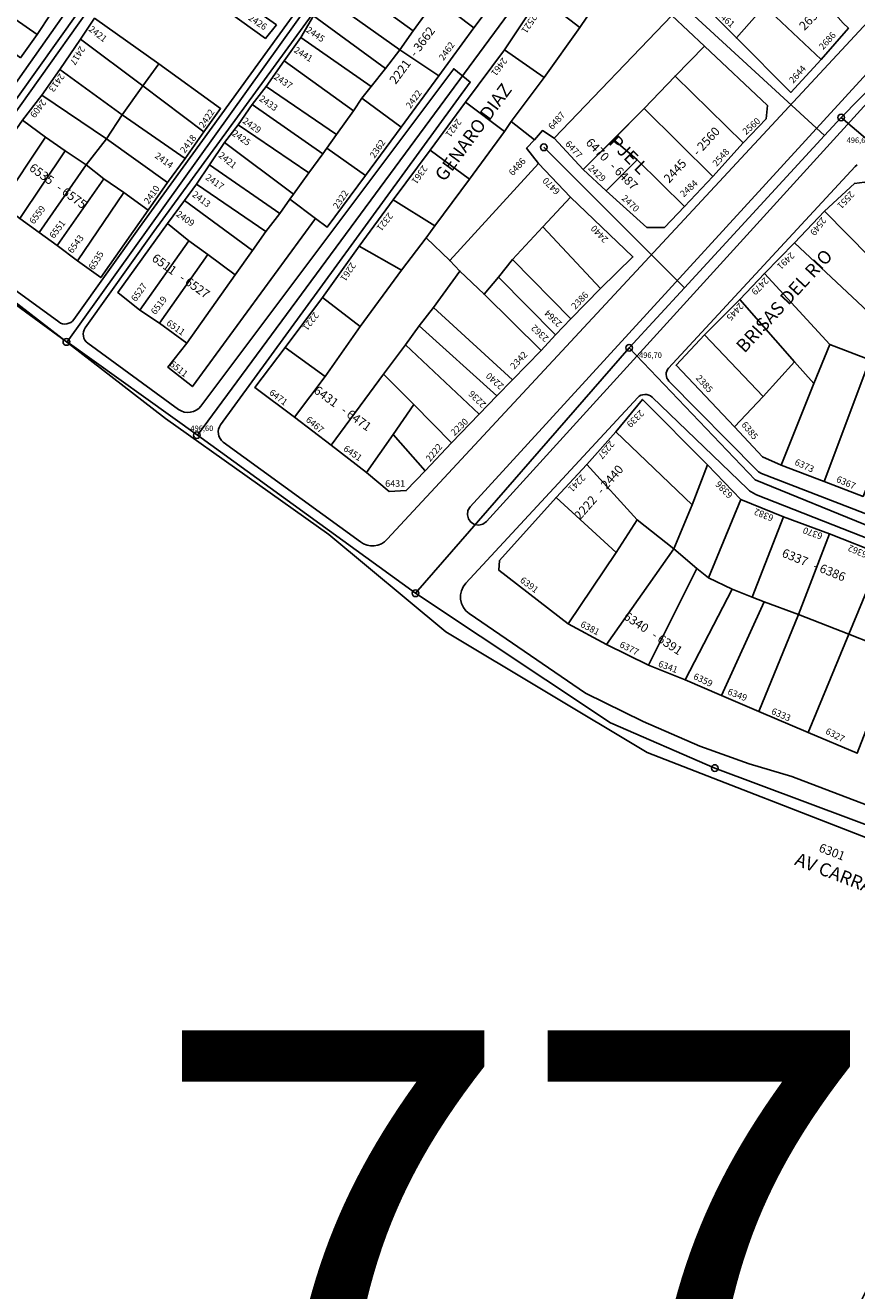
# Model space of a CAD drawing. Extents: x 338579 to 345922, y 6297400 to 6305232.
# Drawn here: x 340276 to 340465, y 6301311 to 6301599 of the extents above; entities that cross this region are included whole.
import ezdxf

# ---------------------------------------------------------------- set-up
doc = ezdxf.new("R2010")
doc.units = 0
doc.header["$MEASUREMENT"] = 0
doc.layers.get('0').update_dxf_attribs({"linetype": 'CONTINUOUS'})
for name, color, linetype in [('1010', 7, 'CONTINUOUS'), ('1400', 7, 'CONTINUOUS'), ('1500', 7, 'CONTINUOUS'), ('2000', 7, 'CONTINUOUS'), ('2510', 7, 'CONTINUOUS'), ('LIMITE_PREDIAL', 7, 'CONTINUOUS')]:
    doc.layers.add(name, color=color, linetype=linetype)

msp = doc.modelspace()

# ---------------------------------------------------------------- linework, layer by layer
at = {"color": 1}
msp.add_lwpolyline([(340026.31, 6299009.02), (340142.38, 6299719.96), (340280.25, 6300401.9), (340285.09, 6300412.18), (340378.32, 6300904.96), (340396.48, 6301015.38), (340410.14, 6301083.39), (340435.18, 6301232.55), (340442.99, 6301262.02), (340510.28, 6301397.18), (340417.36, 6301433.26), (340371.51, 6301460.73), (340344.87, 6301482.95), (340307.62, 6301509.37), (340243.33, 6301559.01), (340190.26, 6301597.09), (340026.24, 6301673.81), (340004.21, 6301680.31), (339990.2, 6301680.72), (339897.96, 6301762.37)], dxfattribs=at)
at = {"color": 10}
for points in [[(340251.62, 6301551.31), (340336.96, 6301670.99)], [(340285.26, 6301526.79), (340370.95, 6301646.55)], [(340314.98, 6301505.58), (340412.85, 6301638.44)], [(340498.84, 6301615.99), (340461.54, 6301577.92)], [(340461.54, 6301577.92), (340457.74, 6301573.79), (340422.47, 6301606.32)], [(340461.54, 6301577.92), (340457.74, 6301573.79), (340425.84, 6301539.15), (340413.25, 6301525.47)], [(340461.54, 6301577.92), (340487.6, 6301555.86), (340521.88, 6301541.88)], [(340413.25, 6301525.47), (340425.84, 6301539.15), (340393.83, 6301571.13)], [(340251.62, 6301551.31), (340285.09, 6301526.79)], [(340285.26, 6301526.79), (340314.98, 6301505.58)], [(340413.25, 6301525.47), (340364.62, 6301469.54)], [(340413.25, 6301525.47), (340441.97, 6301495.36), (340495.57, 6301473.56)], [(340314.98, 6301505.58), (340364.62, 6301469.54)], [(340364.62, 6301469.54), (340408.98, 6301440.02), (340432.78, 6301429.74)], [(340432.78, 6301429.74), (340515.34, 6301398.83)]]:
    msp.add_lwpolyline(points, dxfattribs=at)
msp.add_circle((340393.82, 6301571.13), 0.759)
at = {"layer": '1400', "color": 2}
for points in [[(340341.4, 6301601.05), (340338.5, 6301596.15), (340334.7, 6301590.85), (340330.6, 6301584.95), (340327.4, 6301580.85), (340324.2, 6301576.25), (340321.1, 6301572.25), (340317.7, 6301567.15), (340314.7, 6301562.75), (340312, 6301559.05), (340308.1, 6301553.75), (340296.8, 6301538.05), (340301.8, 6301534.05), (340306.3, 6301531.05), (340312.5, 6301526.55), (340308.2, 6301521.05), (340313.8, 6301516.65), (340341.8, 6301554.95), (340344.5, 6301552.95), (340353.2, 6301564.75), (340361.3, 6301575.75), (340369.9, 6301587.45), (340377.9, 6301598.35), (340387.4, 6301610.95)], [(340426.4, 6301607.35), (340437.7, 6301596.05), (340450.1, 6301583.65), (340457, 6301591.15), (340463.2, 6301598.25), (340462, 6301599.45)], [(340317.2, 6301605.45), (340330.4, 6301595.95), (340332.9, 6301599.05)], [(340392.9, 6301605.45), (340384.9, 6301593.35), (340376, 6301581.45), (340367.9, 6301570.45), (340359.5, 6301559.15), (340351.8, 6301548.65), (340343.4, 6301536.95), (340334.9, 6301525.55), (340328, 6301516.45), (340337, 6301509.65), (340345.4, 6301503.25), (340353.4, 6301497.05), (340358.6, 6301492.75), (340362.5, 6301492.95), (340366.8, 6301497.45), (340372.8, 6301503.85), (340379.1, 6301510.35), (340383.1, 6301514.55), (340386.7, 6301518.15), (340393.2, 6301524.85), (340396.5, 6301528.45), (340400, 6301532.05), (340406.7, 6301538.95), (340414.1, 6301546.15), (340399.9, 6301559.75), (340392.6, 6301567.45), (340389.9, 6301570.95), (340391.7, 6301572.85), (340393.5, 6301574.95), (340396.2, 6301573.25), (340402.8, 6301566.05), (340408, 6301561.25), (340417.3, 6301552.85), (340421.3, 6301552.85), (340425.9, 6301557.65), (340432.3, 6301564.45), (340439.2, 6301572.15), (340444.5, 6301577.65), (340444.8, 6301580.65), (340430.4, 6301594.15), (340423, 6301601.15)], [(340274.6, 6301591.55), (340278.4, 6301596.85), (340281.5, 6301601.55)], [(340288.3, 6301595.75), (340291.5, 6301600.55), (340306.1, 6301590.15), (340320.2, 6301579.95), (340316.4, 6301574.65), (340312.1, 6301568.55), (340308.1, 6301563.15), (340303.7, 6301556.85), (340292.9, 6301541.45), (340287.6, 6301545.25), (340283, 6301548.75), (340278.9, 6301551.75), (340274.5, 6301554.95), (340270.2, 6301558.25), (340264.7, 6301562.45), (340275.1, 6301577.35), (340279.5, 6301583.05), (340283.6, 6301588.85), (340288.3, 6301595.75)], [(340466.55, 6301491.6), (340457.65, 6301495), (340447.85, 6301498.7), (340443.65, 6301500.6), (340437.25, 6301507.5), (340423.95, 6301521.5), (340430.45, 6301528.4), (340438.45, 6301536.5), (340444.05, 6301542.4), (340450.95, 6301549.4), (340457.75, 6301556.6), (340464.55, 6301562.9)], [(340464.55, 6301562.9), (340466.85, 6301563.2)], [(340465.2, 6301433.1), (340454, 6301437.8), (340442.8, 6301442.6), (340434.3, 6301446.3), (340426, 6301449.8), (340417.7, 6301453.2), (340408.1, 6301457.9), (340399.4, 6301462.6), (340383.6, 6301474.8), (340383.7, 6301477), (340396.6, 6301491.4), (340403.6, 6301498.9), (340410.2, 6301506.3), (340416.3, 6301513.7), (340431.1, 6301498.8), (340438.7, 6301490.9), (340448.4, 6301487), (340458.9, 6301483.1), (340470.8, 6301478.4)]]:
    msp.add_lwpolyline(points, dxfattribs=at)
at = {"layer": '1500'}
for centre in [(340461.53, 6301577.92), (340285.08, 6301526.79), (340413.24, 6301525.47), (340314.8, 6301505.58), (340364.61, 6301469.54), (340432.77, 6301429.74)]:
    msp.add_circle(centre, 0.759, dxfattribs=at)
at = {"layer": '2000', "color": 1}
for points in [[(340254.97, 6301559.44), (340303.45, 6301628.31), (340325.92, 6301659.65), (340325.28, 6301660.11), (340326.25, 6301661.43), (340330.49, 6301658.6), (340309.98, 6301630.53), (340259.02, 6301558.82)], [(340257.66, 6301550.08), (340283.33, 6301531.36), (340283.75, 6301531.11), (340284.21, 6301530.95), (340284.7, 6301530.88), (340285.19, 6301530.91), (340285.66, 6301531.04), (340286.1, 6301531.25), (340286.48, 6301531.55), (340286.81, 6301531.92), (340302.3, 6301553.62), (340376.13, 6301655.57)], [(340379.16, 6301653.67), (340305.01, 6301551.93), (340289.39, 6301530), (340289.14, 6301529.57), (340288.99, 6301529.1), (340288.92, 6301528.61), (340288.95, 6301528.12), (340289.08, 6301527.65), (340289.29, 6301527.21), (340289.59, 6301526.81), (340289.96, 6301526.49), (340310.61, 6301511.44), (340311.23, 6301511.07), (340311.9, 6301510.84), (340312.6, 6301510.74), (340313.31, 6301510.77), (340314.01, 6301510.95), (340314.65, 6301511.25), (340315.22, 6301511.67), (340315.71, 6301512.2), (340373.3, 6301589.04), (340377.07, 6301586.01), (340320.2, 6301507.93), (340319.92, 6301507.46), (340319.74, 6301506.93), (340319.66, 6301506.39), (340319.7, 6301505.84), (340319.83, 6301505.3), (340320.07, 6301504.8), (340320.41, 6301504.36), (340320.82, 6301503.99), (340352.04, 6301481.24), (340352.76, 6301480.81), (340353.55, 6301480.52), (340354.37, 6301480.37), (340355.21, 6301480.38), (340356.04, 6301480.53), (340356.82, 6301480.84), (340357.54, 6301481.27), (340358.16, 6301481.84), (340479.54, 6301612.64)], [(340380.75, 6301485.87), (340379.96, 6301485.3), (340379.02, 6301485.07), (340378.05, 6301485.21), (340377.22, 6301485.72), (340376.64, 6301486.51), (340376.41, 6301487.45), (340376.55, 6301488.42), (340377.06, 6301489.25), (340484.61, 6301606.88), (340485.33, 6301607.4), (340486.19, 6301607.61), (340487.06, 6301607.48), (340487.82, 6301607.02), (340488.34, 6301606.31), (340488.56, 6301605.45), (340488.42, 6301604.57), (340487.96, 6301603.81), (340380.75, 6301485.87)], [(340622.82, 6301427.54), (340443.41, 6301496.86), (340443.27, 6301496.91), (340443.13, 6301496.98), (340443, 6301497.06), (340442.87, 6301497.14), (340442.74, 6301497.23), (340442.62, 6301497.32), (340442.51, 6301497.42), (340442.4, 6301497.53), (340422.29, 6301517.89), (340422.03, 6301518.21), (340421.84, 6301518.57), (340421.73, 6301518.96), (340421.68, 6301519.36), (340421.71, 6301519.77), (340421.82, 6301520.16), (340422, 6301520.53), (340422.25, 6301520.85), (340464.75, 6301566.75), (340465.2, 6301567.14)], [(340512.29, 6301404.2), (340450.28, 6301427.8), (340440.63, 6301430.67), (340429.33, 6301434.71), (340416.45, 6301440.34), (340403.31, 6301446.83), (340376.84, 6301464.92), (340376.09, 6301465.56), (340375.5, 6301466.34), (340375.08, 6301467.24), (340374.87, 6301468.2), (340374.86, 6301469.18), (340375.07, 6301470.14), (340375.47, 6301471.04), (340376.06, 6301471.83), (340415.2, 6301514.12), (340415.54, 6301514.42), (340415.94, 6301514.65), (340416.37, 6301514.79), (340416.82, 6301514.85), (340417.27, 6301514.82), (340417.71, 6301514.7), (340418.11, 6301514.5), (340418.47, 6301514.21), (340440.2, 6301493.33), (340440.43, 6301493.12), (340440.67, 6301492.92), (340440.91, 6301492.74), (340441.17, 6301492.57), (340441.43, 6301492.41), (340441.7, 6301492.26), (340441.98, 6301492.13), (340442.26, 6301492.01), (340533.1, 6301456.3)]]:
    msp.add_lwpolyline(points, dxfattribs=at)
at = {"layer": 'LIMITE_PREDIAL', "color": 4}
for points in [[(340387.4, 6301610.95), (340378.8, 6301617.45), (340375, 6301612.15), (340371, 6301607.05), (340369.5, 6301604.65), (340377.9, 6301598.35), (340387.4, 6301610.95)], [(340392.9, 6301605.45), (340402, 6301598.45), (340409.4, 6301609.35), (340400.9, 6301616.15), (340392.9, 6301605.45)], [(340445.33, 6301616.58), (340431.6, 6301602.15), (340437.7, 6301596.05), (340444.1, 6301603.25), (340451.29, 6301610.84), (340448.91, 6301613.16), (340445.33, 6301616.58)], [(340278.4, 6301596.85), (340262.3, 6301608.05), (340265.5, 6301612.55), (340281.5, 6301601.55), (340278.4, 6301596.85)], [(340351.6, 6301614.35), (340367.7, 6301602.65), (340364.1, 6301597.65), (340347.9, 6301609.45), (340351.6, 6301614.35)], [(340344.6, 6301605.05), (340361, 6301593.35), (340364.1, 6301597.65), (340347.9, 6301609.45), (340344.6, 6301605.05)], [(340386.4, 6301577.05), (340391.7, 6301572.85), (340393.5, 6301574.95), (340396.2, 6301573.25), (340423, 6301601.15), (340412, 6301612.15), (340409.4, 6301609.35), (340402, 6301598.45), (340393.9, 6301587.05), (340386.4, 6301577.05)], [(340462, 6301599.45), (340456.2, 6301606.05), (340451.29, 6301610.84), (340444.1, 6301603.25), (340457, 6301591.15), (340463.2, 6301598.25), (340462, 6301599.45)], [(340274.6, 6301591.55), (340258.9, 6301603.35), (340262.3, 6301608.05), (340278.4, 6301596.85), (340274.6, 6301591.55)], [(340332.9, 6301599.05), (340319.5, 6301608.55), (340317.2, 6301605.45), (340330.4, 6301595.95), (340332.9, 6301599.05)], [(340341.4, 6301601.05), (340357.8, 6301589.05), (340361, 6301593.35), (340344.6, 6301605.05), (340341.4, 6301601.05)], [(340369.9, 6301587.45), (340361, 6301593.35), (340364.1, 6301597.65), (340367.3, 6301602.15), (340369.5, 6301604.65), (340377.9, 6301598.35), (340369.9, 6301587.45)], [(340392.9, 6301605.45), (340402, 6301598.45), (340393.9, 6301587.05), (340384.9, 6301593.35), (340392.9, 6301605.45)], [(340338.5, 6301596.15), (340354.5, 6301584.95), (340357.8, 6301589.05), (340341.4, 6301601.05), (340338.5, 6301596.15)], [(340396.2, 6301573.25), (340402.8, 6301566.05), (340416.7, 6301579.95), (340423.7, 6301587.35), (340430.4, 6301594.15), (340423, 6301601.15), (340396.2, 6301573.25)], [(340450.1, 6301583.65), (340437.7, 6301596.05), (340444.1, 6301603.25), (340457, 6301591.15), (340450.1, 6301583.65)], [(340288.3, 6301595.75), (340302.5, 6301585.15), (340306.1, 6301590.15), (340291.5, 6301600.55), (340288.3, 6301595.75)], [(340283.6, 6301588.85), (340297.8, 6301578.55), (340302.5, 6301585.15), (340288.3, 6301595.75), (340283.6, 6301588.85)], [(340338.5, 6301596.15), (340354.5, 6301584.95), (340352.4, 6301582.35), (340350.5, 6301579.45), (340334.7, 6301590.85), (340338.5, 6301596.15)], [(340361.3, 6301575.75), (340352.4, 6301582.35), (340354.5, 6301584.95), (340357.8, 6301589.05), (340361, 6301593.35), (340369.9, 6301587.45), (340361.3, 6301575.75)], [(340384.9, 6301593.35), (340393.9, 6301587.05), (340386.4, 6301577.05), (340384.9, 6301574.75), (340376, 6301581.45), (340384.9, 6301593.35)], [(340439.2, 6301572.15), (340423.7, 6301587.35), (340430.4, 6301594.15), (340444.8, 6301580.65), (340444.5, 6301577.65), (340439.2, 6301572.15)], [(340316.4, 6301574.65), (340302.5, 6301585.15), (340306.1, 6301590.15), (340320.2, 6301579.95), (340316.4, 6301574.65)], [(340334.7, 6301590.85), (340350.5, 6301579.45), (340346.6, 6301574.05), (340330.6, 6301584.95), (340334.7, 6301590.85)], [(340279.5, 6301583.05), (340294.2, 6301573.05), (340297.8, 6301578.55), (340283.6, 6301588.85), (340279.5, 6301583.05)], [(340432.3, 6301564.45), (340416.7, 6301579.95), (340423.7, 6301587.35), (340439.2, 6301572.15), (340432.3, 6301564.45)], [(340312.1, 6301568.55), (340297.8, 6301578.55), (340302.5, 6301585.15), (340316.4, 6301574.65), (340312.1, 6301568.55)], [(340330.6, 6301584.95), (340346.6, 6301574.05), (340344.4, 6301570.95), (340343.5, 6301569.65), (340327.4, 6301580.85), (340330.6, 6301584.95)], [(340275.1, 6301577.35), (340280.3, 6301573.45), (340284.8, 6301570.35), (340289.6, 6301567.15), (340294.2, 6301573.05), (340279.5, 6301583.05), (340275.1, 6301577.35)], [(340327.4, 6301580.85), (340343.5, 6301569.65), (340340.3, 6301565.35), (340324.2, 6301576.25), (340327.4, 6301580.85)], [(340353.2, 6301564.75), (340344.4, 6301570.95), (340346.6, 6301574.05), (340350.5, 6301579.45), (340352.4, 6301582.35), (340361.3, 6301575.75), (340353.2, 6301564.75)], [(340376, 6301581.45), (340384.9, 6301574.75), (340376.9, 6301563.85), (340367.9, 6301570.45), (340376, 6301581.45)], [(340308.1, 6301563.15), (340294.2, 6301573.05), (340297.8, 6301578.55), (340312.1, 6301568.55), (340308.1, 6301563.15)], [(340425.9, 6301557.65), (340415.1, 6301568.25), (340409.7, 6301572.95), (340416.7, 6301579.95), (340432.3, 6301564.45), (340425.9, 6301557.65)], [(340275.1, 6301577.35), (340280.3, 6301573.45), (340270.2, 6301558.25), (340264.7, 6301562.45), (340275.1, 6301577.35)], [(340324.2, 6301576.25), (340340.3, 6301565.35), (340336.8, 6301560.45), (340321.1, 6301572.25), (340324.2, 6301576.25)], [(340391.7, 6301572.85), (340386.4, 6301577.05), (340384.9, 6301574.75), (340376.9, 6301563.85), (340369, 6301553.25), (340367, 6301550.55), (340372.4, 6301545.35), (340392.6, 6301567.45), (340389.9, 6301570.95), (340391.7, 6301572.85)], [(340270.2, 6301558.25), (340280.3, 6301573.45), (340284.8, 6301570.35), (340274.5, 6301554.95), (340270.2, 6301558.25)], [(340303.7, 6301556.85), (340298.2, 6301560.85), (340293.6, 6301563.95), (340289.6, 6301567.15), (340294.2, 6301573.05), (340308.1, 6301563.15), (340303.7, 6301556.85)], [(340321.1, 6301572.25), (340336.8, 6301560.45), (340336, 6301559.35), (340333.7, 6301556.05), (340317.7, 6301567.15), (340321.1, 6301572.25)], [(340402.8, 6301566.05), (340409.7, 6301572.95), (340415.1, 6301568.25), (340408, 6301561.25), (340402.8, 6301566.05)], [(340274.5, 6301554.95), (340284.8, 6301570.35), (340289.6, 6301567.15), (340278.9, 6301551.75), (340274.5, 6301554.95)], [(340341.8, 6301554.95), (340336, 6301559.35), (340336.8, 6301560.45), (340340.3, 6301565.35), (340343.5, 6301569.65), (340344.4, 6301570.95), (340353.2, 6301564.75), (340344.5, 6301552.95), (340341.8, 6301554.95)], [(340367.9, 6301570.45), (340376.9, 6301563.85), (340369, 6301553.25), (340359.5, 6301559.15), (340367.9, 6301570.45)], [(340278.9, 6301551.75), (340289.6, 6301567.15), (340293.6, 6301563.95), (340283, 6301548.75), (340278.9, 6301551.75)], [(340317.7, 6301567.15), (340333.7, 6301556.05), (340330.5, 6301551.95), (340314.7, 6301562.75), (340317.7, 6301567.15)], [(340392.6, 6301567.45), (340372.4, 6301545.35), (340374.7, 6301542.95), (340380.2, 6301537.65), (340383.5, 6301541.55), (340386.7, 6301545.55), (340393.6, 6301553.05), (340399.9, 6301559.75), (340392.6, 6301567.45)], [(340408, 6301561.25), (340415.1, 6301568.25), (340425.9, 6301557.65), (340421.3, 6301552.85), (340417.3, 6301552.85), (340408, 6301561.25)], [(340283, 6301548.75), (340293.6, 6301563.95), (340298.2, 6301560.85), (340287.6, 6301545.25), (340283, 6301548.75)], [(340287.6, 6301545.25), (340298.2, 6301560.85), (340303.7, 6301556.85), (340292.9, 6301541.45), (340287.6, 6301545.25)], [(340314.7, 6301562.75), (340330.5, 6301551.95), (340327.5, 6301547.65), (340312, 6301559.05), (340314.7, 6301562.75)], [(340457.75, 6301556.6), (340468.05, 6301546.1), (340475.55, 6301553.7), (340466.85, 6301563.2), (340464.55, 6301562.9), (340457.75, 6301556.6)], [(340312, 6301559.05), (340327.5, 6301547.65), (340323.5, 6301542.05), (340317.3, 6301546.75), (340313, 6301549.85), (340308.1, 6301553.75), (340312, 6301559.05)], [(340308.2, 6301521.05), (340312.5, 6301526.55), (340323.5, 6301542.05), (340327.5, 6301547.65), (340330.5, 6301551.95), (340333.7, 6301556.05), (340336, 6301559.35), (340341.8, 6301554.95), (340313.8, 6301516.65), (340308.2, 6301521.05)], [(340359.5, 6301559.15), (340369, 6301553.25), (340367, 6301550.55), (340361.4, 6301543.15), (340351.8, 6301548.65), (340359.5, 6301559.15)], [(340406.7, 6301538.95), (340393.6, 6301553.05), (340399.9, 6301559.75), (340414.1, 6301546.15), (340406.7, 6301538.95)], [(340457.75, 6301556.6), (340468.05, 6301546.1), (340474.65, 6301539), (340471.25, 6301530.3), (340450.95, 6301549.4), (340457.75, 6301556.6)], [(340308.1, 6301553.75), (340313, 6301549.85), (340301.8, 6301534.05), (340296.8, 6301538.05), (340308.1, 6301553.75)], [(340400, 6301532.05), (340386.7, 6301545.55), (340393.6, 6301553.05), (340406.7, 6301538.95), (340400, 6301532.05)], [(340301.8, 6301534.05), (340313, 6301549.85), (340317.3, 6301546.75), (340306.3, 6301531.05), (340301.8, 6301534.05)], [(340337, 6301509.65), (340344, 6301518.95), (340352, 6301530.35), (340361.4, 6301543.15), (340367, 6301550.55), (340372.4, 6301545.35), (340374.7, 6301542.95), (340368.7, 6301534.65), (340365.4, 6301530.45), (340362.3, 6301526.15), (340357.3, 6301519.45), (340345.4, 6301503.25), (340337, 6301509.65)], [(340450.95, 6301549.4), (340471.25, 6301530.3), (340468.05, 6301522.7), (340458.95, 6301526.2), (340444.05, 6301542.4), (340450.95, 6301549.4)], [(340306.3, 6301531.05), (340317.3, 6301546.75), (340323.5, 6301542.05), (340312.5, 6301526.55), (340306.3, 6301531.05)], [(340343.4, 6301536.95), (340352, 6301530.35), (340361.4, 6301543.15), (340351.8, 6301548.65), (340343.4, 6301536.95)], [(340400, 6301532.05), (340386.7, 6301545.55), (340383.5, 6301541.55), (340396.5, 6301528.45), (340400, 6301532.05)], [(340386.7, 6301518.15), (340368.7, 6301534.65), (340374.7, 6301542.95), (340380.2, 6301537.65), (340393.2, 6301524.85), (340386.7, 6301518.15)], [(340396.5, 6301528.45), (340383.5, 6301541.55), (340380.2, 6301537.65), (340393.2, 6301524.85), (340396.5, 6301528.45)], [(340444.05, 6301542.4), (340458.95, 6301526.2), (340455.35, 6301517.3), (340450.95, 6301522.3), (340438.45, 6301536.5), (340444.05, 6301542.4)], [(340334.9, 6301525.55), (340344, 6301518.95), (340352, 6301530.35), (340343.4, 6301536.95), (340334.9, 6301525.55)], [(340386.7, 6301518.15), (340368.7, 6301534.65), (340365.4, 6301530.45), (340383.1, 6301514.55), (340386.7, 6301518.15)], [(340438.45, 6301536.5), (340450.95, 6301522.3), (340443.75, 6301514.4), (340430.45, 6301528.4), (340438.45, 6301536.5)], [(340379.1, 6301510.35), (340362.3, 6301526.15), (340365.4, 6301530.45), (340383.1, 6301514.55), (340379.1, 6301510.35)], [(340372.8, 6301503.85), (340364.2, 6301512.55), (340357.3, 6301519.45), (340362.3, 6301526.15), (340379.1, 6301510.35), (340372.8, 6301503.85)], [(340430.45, 6301528.4), (340443.75, 6301514.4), (340437.25, 6301507.5), (340423.95, 6301521.5), (340430.45, 6301528.4)], [(340447.85, 6301498.7), (340455.35, 6301517.3), (340458.95, 6301526.2), (340468.05, 6301522.7), (340457.65, 6301495), (340447.85, 6301498.7)], [(340334.9, 6301525.55), (340344, 6301518.95), (340337, 6301509.65), (340328, 6301516.45), (340334.9, 6301525.55)], [(340437.25, 6301507.5), (340443.75, 6301514.4), (340450.95, 6301522.3), (340455.35, 6301517.3), (340447.85, 6301498.7), (340443.65, 6301500.6), (340437.25, 6301507.5)], [(340457.65, 6301495), (340468.05, 6301522.7), (340477.55, 6301519.2), (340466.55, 6301491.6), (340457.65, 6301495)], [(340345.4, 6301503.25), (340357.3, 6301519.45), (340364.2, 6301512.55), (340359.5, 6301505.75), (340353.4, 6301497.05), (340345.4, 6301503.25)], [(340372.8, 6301503.85), (340364.2, 6301512.55), (340359.5, 6301505.75), (340366.8, 6301497.45), (340372.8, 6301503.85)], [(340431.1, 6301498.8), (340427.6, 6301489.7), (340410.2, 6301506.3), (340416.3, 6301513.7), (340431.1, 6301498.8)], [(340362.5, 6301492.95), (340358.6, 6301492.75), (340353.4, 6301497.05), (340359.5, 6301505.75), (340366.8, 6301497.45), (340362.5, 6301492.95)], [(340410.2, 6301506.3), (340427.6, 6301489.7), (340423.4, 6301479.7), (340415.1, 6301486.3), (340403.6, 6301498.9), (340410.2, 6301506.3)], [(340403.6, 6301498.9), (340415.1, 6301486.3), (340410.3, 6301478.8), (340396.6, 6301491.4), (340403.6, 6301498.9)], [(340438.7, 6301490.9), (340431.3, 6301473.1), (340428.7, 6301475.2), (340423.4, 6301479.7), (340427.6, 6301489.7), (340431.1, 6301498.8), (340438.7, 6301490.9)], [(340396.6, 6301491.4), (340410.3, 6301478.8), (340399.4, 6301462.6), (340383.6, 6301474.8), (340383.7, 6301477), (340396.6, 6301491.4)], [(340448.4, 6301487), (340441.3, 6301468.7), (340436.7, 6301470.5), (340431.3, 6301473.1), (340438.7, 6301490.9), (340448.4, 6301487)], [(340399.4, 6301462.6), (340410.3, 6301478.8), (340415.1, 6301486.3), (340423.4, 6301479.7), (340408.1, 6301457.9), (340399.4, 6301462.6)], [(340458.9, 6301483.1), (340451.8, 6301464.7), (340444, 6301467.6), (340441.3, 6301468.7), (340448.4, 6301487), (340458.9, 6301483.1)], [(340470.8, 6301478.4), (340463.3, 6301460.2), (340451.8, 6301464.7), (340458.9, 6301483.1), (340470.8, 6301478.4)], [(340408.1, 6301457.9), (340423.4, 6301479.7), (340428.7, 6301475.2), (340417.7, 6301453.2), (340408.1, 6301457.9)], [(340481.2, 6301474.1), (340474.1, 6301456), (340463.3, 6301460.2), (340470.8, 6301478.4), (340481.2, 6301474.1)], [(340417.7, 6301453.2), (340428.7, 6301475.2), (340431.3, 6301473.1), (340436.7, 6301470.5), (340426, 6301449.8), (340417.7, 6301453.2)], [(340426, 6301449.8), (340436.7, 6301470.5), (340441.3, 6301468.7), (340444, 6301467.6), (340434.3, 6301446.3), (340426, 6301449.8)], [(340434.3, 6301446.3), (340444, 6301467.6), (340451.8, 6301464.7), (340442.8, 6301442.6), (340434.3, 6301446.3)], [(340442.8, 6301442.6), (340451.8, 6301464.7), (340463.3, 6301460.2), (340454, 6301437.8), (340442.8, 6301442.6)], [(340454, 6301437.8), (340463.3, 6301460.2), (340474.1, 6301456), (340465.2, 6301433.1), (340454, 6301437.8)]]:
    msp.add_lwpolyline(points, dxfattribs=at)

# ---------------------------------------------------------------- texts
at = {"color": 10}
for s, height, rotation, p in [('GENARO DIAZ', 3, 53.6288, (340371.18, 6301563.14)), ('6470', 2, 315.0122, (340403.22, 6301572.04)), ('PJE L', 3, 315.0122, (340408.42, 6301572.04)), (' - 6487', 2, 315.0122, (340408.23, 6301567.04)), ('BRISAS DEL RIO', 3, 47.3836, (340439.54, 6301524.12)), ('AV CARRASCAL', 3, 338.9045, (340450.74, 6301407.78))]:
    msp.add_text(s, height=height, rotation=rotation, dxfattribs=at).set_placement(p)
at = {"color": 1}
for s, p in [('496,60', (340462.8, 6301572.12)), ('496,70', (340415.51, 6301523.16)), ('496,60', (340313.33, 6301506.5))]:
    msp.add_text(s, height=1.25, dxfattribs=at).set_placement(p)
at = {"color": 3}
msp.add_text('772', height=110, dxfattribs=at).set_placement((340304.04, 6301260))
at = {"layer": '1010', "color": 10}
for s, rotation, p in [('2635', 45.6074, (340453.19, 6301597.63)), (' - 3662', 53.6288, (340364.28, 6301591.03)), ('2221', 53.6288, (340360.09, 6301585.33)), (' - 2560', 47.3836, (340428.54, 6301568.58)), ('6535', 323.7784, (340276.42, 6301566.05)), ('2445', 47.3836, (340422.38, 6301562.86)), (' - 6575', 323.7784, (340282.13, 6301561.86)), ('6511', 324.466, (340304.36, 6301545.45)), (' - 6527', 324.466, (340310.12, 6301541.34)), ('6431', 324.0076, (340341.24, 6301515.35)), (' - 6471', 324.0076, (340346.96, 6301511.19)), (' - 2440', 48.9879, (340406.71, 6301491.47)), ('2222', 48.9879, (340402.07, 6301486.13)), ('6337', 337.8732, (340447.87, 6301477.97)), (' - 6386', 337.8732, (340454.42, 6301475.3)), ('6340', 326.3568, (340411.81, 6301463.82)), (' - 6391', 326.3568, (340417.7, 6301459.9)), ('6301', 338.9045, (340456.29, 6301410.8))]:
    msp.add_text(s, height=2, rotation=rotation, dxfattribs=at).set_placement(p)
at = {"layer": '2510', "color": 4}
for s, rotation, p in [('2426', 326.013, (340326.37, 6301600.28)), ('2521', 236.517, (340391.13, 6301601.56)), ('6461', 318.4499, (340433.08, 6301601.3)), ('2421', 322.0023, (340290.01, 6301597.79)), ('2445', 326.013, (340339.51, 6301597.52)), ('2462', 54.5456, (340370.98, 6301590.78)), ('2686', 47.6128, (340457.42, 6301593.23)), ('2417', 238.064, (340288.2, 6301594.36)), ('2441', 328.0183, (340336.74, 6301592.91)), ('2461', 233.0219, (340384.44, 6301591.72)), ('2644', 47.9566, (340450.64, 6301585.59)), ('2413', 234.2824, (340283.59, 6301588.13)), ('2437', 326.013, (340332.17, 6301586.86)), ('2422', 54.0872, (340363.45, 6301579.83)), ('2409', 232.85, (340279.43, 6301582.21)), ('2433', 324.9817, (340328.83, 6301581.89)), ('2422', 55.7488, (340316.36, 6301575.43)), ('2429', 324.9817, (340325.05, 6301576.82)), ('2421', 233.1365, (340374.04, 6301577.79)), ('6487', 47.842, (340395.76, 6301575.03)), ('2560', 41.5967, (340439.89, 6301573.89)), ('2425', 324.9817, (340322.64, 6301573.99)), ('2418', 52.8267, (340312.04, 6301569.66)), ('2362', 55.6342, (340355.27, 6301568.5)), ('6477', 312.3766, (340398.56, 6301571.81)), ('2414', 324.0076, (340305.05, 6301568.9)), ('2421', 321.0282, (340319.57, 6301569.05)), ('2548', 48.3576, (340433.2, 6301566.65)), ('2361', 234.2251, (340366.24, 6301567.17)), ('6486', 47.6128, (340386.77, 6301564.54)), ('2429', 316.7311, (340403.77, 6301566.24)), ('2417', 324.9817, (340316.6, 6301563.96)), ('6470', 134.9889, (340397.64, 6301561.22)), ('2484', 42.6281, (340425.68, 6301559.68)), ('2410', 54.7748, (340303.81, 6301558.07)), ('2413', 322.9763, (340313.58, 6301560.09)), ('2322', 56.379, (340346.91, 6301556.95)), ('2551', 226.834, (340463.63, 6301561.3)), ('6559', 52.9986, (340277.67, 6301553.51)), ('2470', 317.0175, (340411.38, 6301559.37)), ('2409', 324.9817, (340309.9, 6301555.61)), ('2321', 231.8187, (340358.43, 6301556.4)), ('2549', 232.1052, (340457.13, 6301555.36)), ('6551', 52.9986, (340282.24, 6301550.22)), ('2440', 133.9575, (340408.6, 6301550.27)), ('6543', 52.9986, (340286.41, 6301546.84)), ('6535', 57.9833, (340291.27, 6301543.05)), ('2491', 223.5108, (340450.07, 6301547.37)), ('2261', 236.2305, (340349.89, 6301545.07)), ('6527', 53.9726, (340300.88, 6301535.85)), ('2479', 225.5735, (340444.12, 6301541.62)), ('2386', 45.7793, (340400.98, 6301534.11)), ('6519', 52.9986, (340305.36, 6301532.88)), ('2445', 227.5788, (340438.36, 6301535.86)), ('6511', 325.2108, (340307.71, 6301530.77)), ('2221', 232.1625, (340341.52, 6301533.74)), ('2364', 136.0775, (340398.11, 6301531.1)), ('2362', 136.9369, (340395.1, 6301527.76)), ('2342', 47.3263, (340387.12, 6301520.47)), ('6511', 321.6012, (340308.45, 6301521.48)), ('2240', 138.312, (340384.86, 6301516.93)), ('2385', 311.9755, (340428.33, 6301518.49)), ('6471', 322.5179, (340331.12, 6301514.98)), ('2236', 135.8483, (340380.81, 6301512.71)), ('6467', 319.825, (340339.48, 6301508.86)), ('2230', 44.175, (340373.48, 6301505.33)), ('2339', 224.7713, (340415.76, 6301511.42)), ('6385', 309.168, (340438.73, 6301507.91)), ('6451', 324.9817, (340348.03, 6301502.17)), ('2222', 50.1338, (340367.91, 6301499.39)), ('2257', 230.2717, (340408.9, 6301504.42)), ('6373', 335.4668, (340450.81, 6301498.9)), ('2241', 225.9746, (340402.38, 6301496.75)), ('6386', 134.4159, (340437.01, 6301492.03)), ('6367', 336.2116, (340460.29, 6301495)), ('6382', 158.0218, (340446.3, 6301487.24)), ('6370', 160.4855, (340457.45, 6301483.16)), ('6362', 156.8758, (340467.67, 6301478.89)), ('6391', 322.8044, (340388.26, 6301472.24)), ('6381', 332.2582, (340402.01, 6301462.02)), ('6377', 333.1177, (340410.93, 6301457.38)), ('6341', 339.9932, (340419.73, 6301452.89)), ('6359', 334.7792, (340427.72, 6301450.1)), ('6349', 338.6753, (340435.53, 6301446.57)), ('6333', 336.3835, (340445.49, 6301442.14)), ('6327', 332.3728, (340457.82, 6301437.66))]:
    msp.add_text(s, height=1.5, rotation=rotation, dxfattribs=at).set_placement(p)
msp.add_text('6431', height=1.5, dxfattribs=at).set_placement((340357.69, 6301493.81))

doc.saveas('drawing.dxf')
